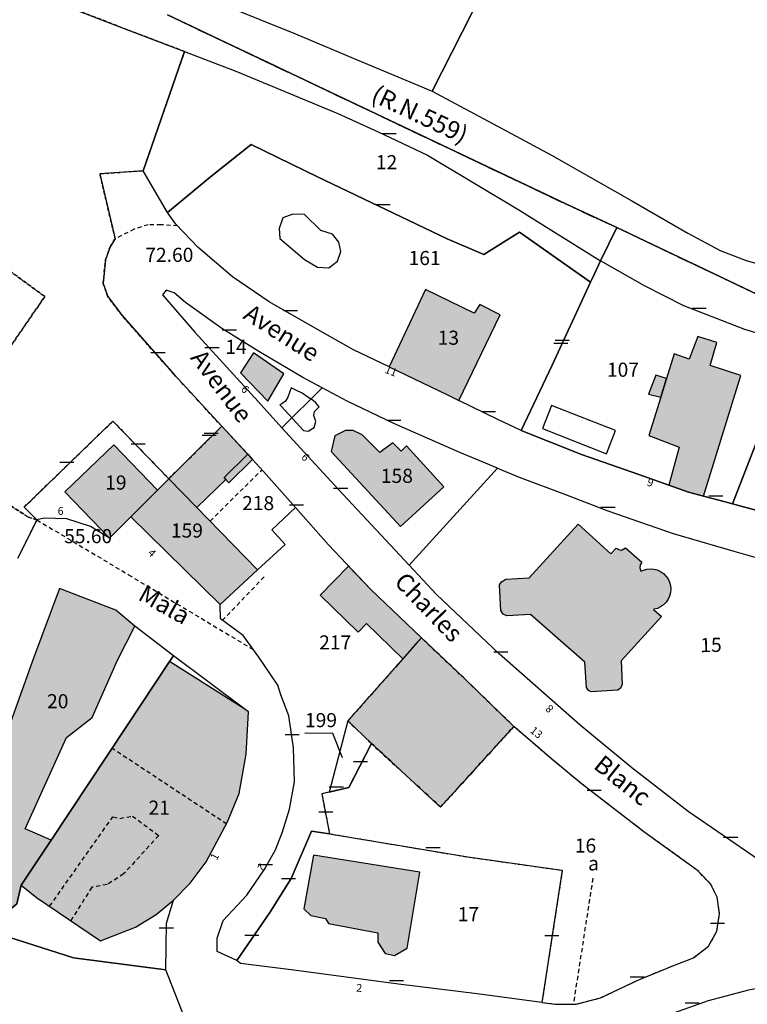
# Model space of a CAD drawing. Units: metres. Extents: x 1053059 to 1055972, y 6300944 to 6302528.
# Drawn here: x 1053841 to 1053944, y 6301278 to 6301417 of the extents above; entities that cross this region are included whole.
import ezdxf
from ezdxf.enums import TextEntityAlignment as Align

# ---------------------------------------------------------------- set-up
doc = ezdxf.new("R2010")
doc.units = ezdxf.units.M
for name, pattern in [('TOPO1', [1, 0.6, -0.4]), ('TOPO2', [2.4, 2, -0.4]), ('TOPO4', [0.8, 0.5, -0.3])]:
    doc.linetypes.add(name, pattern=pattern)
doc.layers.get('0').update_dxf_attribs({"color": 255, "linetype": 'CONTINUOUS'})
for name, color, linetype in [('ig_cad_bati_dur', 152, 'CONTINUOUS'), ('ig_cad_bati_dur_hach', 24, 'CONTINUOUS'), ('ig_cad_bati_leger', 215, 'CONTINUOUS'), ('ig_cad_bati_leger_hach', 243, 'CONTINUOUS'), ('ig_cad_cote_alti', 37, 'CONTINUOUS'), ('ig_cad_detail_lineaire', 252, 'TOPO1'), ('ig_cad_fleche_de_rattachement', 3, 'CONTINUOUS'), ('ig_cad_lieudit', 7, 'ByLayer'), ('ig_cad_mitoyennete', 230, 'CONTINUOUS'), ('ig_cad_nom_voie', 8, 'CONTINUOUS'), ('ig_cad_numero_voie', 40, 'CONTINUOUS'), ('ig_cad_parcel', 3, 'CONTINUOUS'), ('ig_cad_parcel_num', 3, 'CONTINUOUS'), ('ig_cad_piscine_etang_bassin', 4, 'CONTINUOUS'), ('ig_cad_section', 20, 'TOPO2'), ('ig_cad_sfisc', 2, 'TOPO4'), ('ig_cad_sfisc_texte', 2, 'CONTINUOUS')]:
    doc.layers.add(name, color=color, linetype=linetype)
doc.styles.add('Times New Roman', font='times.ttf')

# ---------------------------------------------------------------- blocks, each defined once
blk = doc.blocks.new('MUR_NON_MIT')
blk.add_line((-1, 0.5), (1, 0.5))

msp = doc.modelspace()

# ---------------------------------------------------------------- hatches: boundary and pattern name
at = {"layer": 'ig_cad_bati_dur_hach'}
for points in [[(1053903.24, 6301363.15), (1053909.07, 6301375.25), (1053906.19, 6301376.73), (1053905.41, 6301375.49), (1053898.48, 6301378.87), (1053893.37, 6301367.88), (1053901.53, 6301363.97)], [(1053932.99, 6301351.14), (1053935.79, 6301350.15), (1053937.91, 6301349.59), (1053943.21, 6301366.68), (1053938.85, 6301368.1), (1053939.77, 6301371.35), (1053937.1, 6301372.22), (1053935.85, 6301369), (1053933.76, 6301369.76), (1053932.66, 6301366.23), (1053931.83, 6301363.58), (1053930.14, 6301358.15), (1053934.46, 6301356.52)], [(1053872.27, 6301367.03), (1053876.15, 6301363.04), (1053878.44, 6301366.93), (1053874.13, 6301369.87)], [(1053869.63, 6301359.47), (1053873.3, 6301355.51), (1053869.96, 6301352.2), (1053870.2, 6301351.96), (1053866.1, 6301347.96), (1053862.12, 6301352.04), (1053866.16, 6301356.05)], [(1053895.81, 6301356.69), (1053895.03, 6301355.97), (1053893.87, 6301357.12), (1053892.05, 6301355.76), (1053889.54, 6301358.25), (1053888.23, 6301358.9), (1053887.17, 6301358.87), (1053885.64, 6301358.13), (1053885.13, 6301355.9), (1053894.96, 6301345.27), (1053901.09, 6301350.88)], [(1053853.72, 6301343.64), (1053856.72, 6301346.66), (1053860.5, 6301350.44), (1053854.32, 6301356.85), (1053847.4, 6301350.17)], [(1053862.12, 6301352.04), (1053860.5, 6301350.44), (1053856.72, 6301346.66), (1053869.39, 6301334.23), (1053874.69, 6301339.16), (1053865.98, 6301348.08)], [(1053930.81, 6301333.54), (1053931.95, 6301332.51), (1053926.23, 6301326.25), (1053926.38, 6301322.91), (1053926.12, 6301322.38), (1053925.75, 6301322.09), (1053921.99, 6301321.87), (1053921.58, 6301322.03), (1053921.32, 6301322.49), (1053921.08, 6301326.07), (1053913.39, 6301332.81), (1053910.03, 6301332.63), (1053909.5, 6301332.87), (1053909.19, 6301333.4), (1053908.98, 6301337.02), (1053909.27, 6301337.46), (1053909.9, 6301337.84), (1053913.21, 6301338), (1053920.13, 6301345.62), (1053924.76, 6301341.41), (1053925.5, 6301342.22), (1053925.99, 6301341.99), (1053926.28, 6301341.94), (1053926.82, 6301342.24), (1053929.17, 6301340.24), (1053928.93, 6301339.83), (1053928.88, 6301339.42), (1053929.02, 6301338.96), (1053929.38, 6301339.11), (1053929.86, 6301339.24), (1053930.37, 6301339.29), (1053930.87, 6301339.24), (1053931.35, 6301339.12), (1053931.81, 6301338.91), (1053932.22, 6301338.62), (1053932.58, 6301338.26), (1053932.87, 6301337.85), (1053933.08, 6301337.4), (1053933.22, 6301336.91), (1053933.26, 6301336.41), (1053933.22, 6301335.91), (1053933.09, 6301335.42), (1053932.88, 6301334.96), (1053932.59, 6301334.55), (1053932.23, 6301334.19), (1053931.82, 6301333.89), (1053931.36, 6301333.68), (1053930.88, 6301333.55)], [(1053883.59, 6301335.57), (1053887.6, 6301339.67), (1053890.73, 6301336.35), (1053897.91, 6301329.51), (1053895.28, 6301326.54), (1053890.15, 6301331.55), (1053888.96, 6301330.33)], [(1053836.17, 6301288.13), (1053840.58, 6301291.82), (1053841.2, 6301294.45), (1053845.45, 6301300.85), (1053841.77, 6301302.44), (1053847.63, 6301315.4), (1053851.26, 6301318.22), (1053854.86, 6301326.36), (1053857.29, 6301331.16), (1053854.6, 6301333.41), (1053846.61, 6301336.51), (1053842.97, 6301326.63), (1053837.86, 6301312.5), (1053834.25, 6301301.28), (1053839.24, 6301299.23), (1053835.71, 6301295.92), (1053835.18, 6301296.34), (1053824.39, 6301286.1), (1053828.4, 6301281.7), (1053835.34, 6301287.44)], [(1053897.91, 6301329.51), (1053897.29, 6301328.82), (1053894.25, 6301325.37), (1053887.5, 6301317.76), (1053890.84, 6301314.52), (1053900.64, 6301305.53), (1053911.02, 6301316.95), (1053903.91, 6301323.83)], [(1053862.8, 6301292.32), (1053865.13, 6301294.75), (1053867.41, 6301297.75), (1053870.45, 6301303.46), (1053872.1, 6301307.44), (1053873.09, 6301313.03), (1053873.41, 6301319.02), (1053872.89, 6301319.4), (1053862.24, 6301326.13), (1053856.14, 6301316.92), (1053845.45, 6301300.85), (1053841.2, 6301294.45), (1053843.37, 6301292.71), (1053852.46, 6301286.56), (1053857.4, 6301288.52), (1053860.34, 6301290.31)], [(1053882.64, 6301298.72), (1053881.24, 6301291.09), (1053882.26, 6301290.19), (1053884.35, 6301289.72), (1053884.74, 6301289.04), (1053891.75, 6301287.73), (1053891.74, 6301286.38), (1053892.8, 6301284.77), (1053894.11, 6301284.51), (1053895.9, 6301285.54), (1053897.68, 6301296.29)]]:
    msp.add_hatch(color=256, dxfattribs=at).paths.add_polyline_path(points)
at = {"layer": 'ig_cad_bati_leger_hach'}
for points in [[(1053931.83, 6301363.58), (1053932.66, 6301366.23), (1053931.12, 6301366.73), (1053930.11, 6301364.01)], [(1053869.96, 6301352.2), (1053873.3, 6301355.51), (1053873.99, 6301354.78), (1053870.64, 6301351.47), (1053870.2, 6301351.96)]]:
    msp.add_hatch(color=256, dxfattribs=at).paths.add_polyline_path(points)

# ---------------------------------------------------------------- linework, layer by layer
at = {"layer": 'ig_cad_bati_dur'}
for points in [[(1053903.24, 6301363.15), (1053909.07, 6301375.25), (1053906.19, 6301376.73), (1053905.41, 6301375.49), (1053898.48, 6301378.87), (1053893.37, 6301367.88), (1053901.53, 6301363.97)], [(1053932.99, 6301351.14), (1053935.79, 6301350.15), (1053937.91, 6301349.59), (1053943.21, 6301366.68), (1053938.85, 6301368.1), (1053939.77, 6301371.35), (1053937.1, 6301372.22), (1053935.85, 6301369), (1053933.76, 6301369.76), (1053932.66, 6301366.23), (1053931.83, 6301363.58), (1053930.14, 6301358.15), (1053934.46, 6301356.52)], [(1053872.27, 6301367.03), (1053876.15, 6301363.04), (1053878.44, 6301366.93), (1053874.13, 6301369.87)], [(1053869.63, 6301359.47), (1053873.3, 6301355.51), (1053869.96, 6301352.2), (1053870.2, 6301351.96), (1053866.1, 6301347.96), (1053862.12, 6301352.04), (1053866.16, 6301356.05)], [(1053895.81, 6301356.69), (1053895.03, 6301355.97), (1053893.87, 6301357.12), (1053892.05, 6301355.76), (1053889.54, 6301358.25), (1053888.23, 6301358.9), (1053887.17, 6301358.87), (1053885.64, 6301358.13), (1053885.13, 6301355.9), (1053894.96, 6301345.27), (1053901.09, 6301350.88)], [(1053853.72, 6301343.64), (1053856.72, 6301346.66), (1053860.5, 6301350.44), (1053854.32, 6301356.85), (1053847.4, 6301350.17)], [(1053862.12, 6301352.04), (1053860.5, 6301350.44), (1053856.72, 6301346.66), (1053869.39, 6301334.23), (1053874.69, 6301339.16), (1053865.98, 6301348.08)], [(1053930.81, 6301333.54), (1053931.95, 6301332.51), (1053926.23, 6301326.25), (1053926.38, 6301322.91), (1053926.12, 6301322.38), (1053925.75, 6301322.09), (1053921.99, 6301321.87), (1053921.58, 6301322.03), (1053921.32, 6301322.49), (1053921.08, 6301326.07), (1053913.39, 6301332.81), (1053910.03, 6301332.63), (1053909.5, 6301332.87), (1053909.19, 6301333.4), (1053908.98, 6301337.02), (1053909.27, 6301337.46), (1053909.9, 6301337.84), (1053913.21, 6301338), (1053920.13, 6301345.62), (1053924.76, 6301341.41), (1053925.5, 6301342.22), (1053925.99, 6301341.99), (1053926.28, 6301341.94), (1053926.82, 6301342.24), (1053929.17, 6301340.24), (1053928.93, 6301339.83), (1053928.88, 6301339.42), (1053929.02, 6301338.96), (1053929.38, 6301339.11), (1053929.86, 6301339.24), (1053930.37, 6301339.29), (1053930.87, 6301339.24), (1053931.35, 6301339.12), (1053931.81, 6301338.91), (1053932.22, 6301338.62), (1053932.58, 6301338.26), (1053932.87, 6301337.85), (1053933.08, 6301337.4), (1053933.22, 6301336.91), (1053933.26, 6301336.41), (1053933.22, 6301335.91), (1053933.09, 6301335.42), (1053932.88, 6301334.96), (1053932.59, 6301334.55), (1053932.23, 6301334.19), (1053931.82, 6301333.89), (1053931.36, 6301333.68), (1053930.88, 6301333.55)], [(1053883.59, 6301335.57), (1053887.6, 6301339.67), (1053890.73, 6301336.35), (1053897.91, 6301329.51), (1053895.28, 6301326.54), (1053890.15, 6301331.55), (1053888.96, 6301330.33)], [(1053836.17, 6301288.13), (1053840.58, 6301291.82), (1053841.2, 6301294.45), (1053845.45, 6301300.85), (1053841.77, 6301302.44), (1053847.63, 6301315.4), (1053851.26, 6301318.22), (1053854.86, 6301326.36), (1053857.29, 6301331.16), (1053854.6, 6301333.41), (1053846.61, 6301336.51), (1053842.97, 6301326.63), (1053837.86, 6301312.5), (1053834.25, 6301301.28), (1053839.24, 6301299.23), (1053835.71, 6301295.92), (1053835.18, 6301296.34), (1053824.39, 6301286.1), (1053828.4, 6301281.7), (1053835.34, 6301287.44)], [(1053897.91, 6301329.51), (1053897.29, 6301328.82), (1053894.25, 6301325.37), (1053887.5, 6301317.76), (1053890.84, 6301314.52), (1053900.64, 6301305.53), (1053911.02, 6301316.95), (1053903.91, 6301323.83)], [(1053862.8, 6301292.32), (1053865.13, 6301294.75), (1053867.41, 6301297.75), (1053870.45, 6301303.46), (1053872.1, 6301307.44), (1053873.09, 6301313.03), (1053873.41, 6301319.02), (1053872.89, 6301319.4), (1053862.24, 6301326.13), (1053856.14, 6301316.92), (1053845.45, 6301300.85), (1053841.2, 6301294.45), (1053843.37, 6301292.71), (1053852.46, 6301286.56), (1053857.4, 6301288.52), (1053860.34, 6301290.31)], [(1053882.64, 6301298.72), (1053881.24, 6301291.09), (1053882.26, 6301290.19), (1053884.35, 6301289.72), (1053884.74, 6301289.04), (1053891.75, 6301287.73), (1053891.74, 6301286.38), (1053892.8, 6301284.77), (1053894.11, 6301284.51), (1053895.9, 6301285.54), (1053897.68, 6301296.29)]]:
    msp.add_lwpolyline(points, close=True, dxfattribs=at)
at = {"layer": 'ig_cad_bati_leger'}
for points in [[(1053931.83, 6301363.58), (1053932.66, 6301366.23), (1053931.12, 6301366.73), (1053930.11, 6301364.01)], [(1053869.96, 6301352.2), (1053873.3, 6301355.51), (1053873.99, 6301354.78), (1053870.64, 6301351.47), (1053870.2, 6301351.96)]]:
    msp.add_lwpolyline(points, close=True, dxfattribs=at)
at = {"layer": 'ig_cad_detail_lineaire'}
for points in [[(1053863.37, 6301387.86), (1053861.02, 6301388.02), (1053859.22, 6301388.04), (1053857.23, 6301387.4), (1053854.52, 6301386.05)], [(1053867.98, 6301346.04), (1053875.34, 6301353.33)], [(1053843.43, 6301346.21), (1053856.42, 6301338.44), (1053873.95, 6301327.93)], [(1053875.64, 6301338.15), (1053869.74, 6301331.99)], [(1053870.35, 6301303.1), (1053854.09, 6301313.84)], [(1053845.23, 6301291.47), (1053854.2, 6301304.16), (1053855.17, 6301303.92), (1053856.99, 6301304.26), (1053860.69, 6301301.5), (1053855.72, 6301296.05), (1053853.38, 6301294.56), (1053851.21, 6301294.16), (1053848.23, 6301289.43)], [(1053922.21, 6301295.44), (1053919.45, 6301277.61)]]:
    msp.add_lwpolyline(points, dxfattribs=at)
at = {"layer": 'ig_cad_fleche_de_rattachement'}
msp.add_lwpolyline([(1053886.75, 6301312.5), (1053885.39, 6301315.97), (1053881.42, 6301315.99)], dxfattribs=at)
at = {"layer": 'ig_cad_lieudit'}
for points in [[(1053945.85, 6301347.47), (1053942.02, 6301348.48), (1053940.25, 6301348.96), (1053937.91, 6301349.59), (1053935.79, 6301350.15), (1053932.99, 6301351.14), (1053928.75, 6301352.64), (1053920.61, 6301355.49), (1053912.08, 6301358.88), (1053916.45, 6301368.12), (1053921.89, 6301379.9), (1053922.43, 6301381.09), (1053923.32, 6301382.92), (1053925.61, 6301387.63), (1053918.38, 6301390.97), (1053861.92, 6301417.77)], [(1053861.92, 6301417.77), (1053918.38, 6301390.97), (1053925.61, 6301387.63), (1053955.38, 6301373.47), (1053971.3, 6301374.61), (1053982.32, 6301375.76), (1053983.72, 6301376.12), (1054013.79, 6301387.42), (1054016.69, 6301388.39), (1054076.76, 6301405.5)], [(1053955.38, 6301373.47), (1053925.61, 6301387.63), (1053923.32, 6301382.92), (1053922.43, 6301381.09), (1053921.89, 6301379.9), (1053916.45, 6301368.12), (1053912.08, 6301358.88), (1053920.61, 6301355.49), (1053928.75, 6301352.64), (1053932.99, 6301351.14), (1053935.79, 6301350.15), (1053937.91, 6301349.59), (1053940.25, 6301348.96), (1053942.02, 6301348.48), (1053945.85, 6301347.47)]]:
    msp.add_lwpolyline(points, dxfattribs=at)
at = {"layer": 'ig_cad_parcel'}
for points in [[(1053869.97, 6301419.16), (1053880.06, 6301415.09), (1053888.26, 6301411.63), (1053899.45, 6301406.94), (1053915.01, 6301437.64)], [(1053915.01, 6301437.64), (1053899.45, 6301406.94), (1053909.4, 6301401.62), (1053916.37, 6301397.9), (1053927.72, 6301391.44), (1053935.66, 6301386.82), (1053940.24, 6301384.39), (1053943.92, 6301382.95), (1053949.68, 6301381.35), (1053953.29, 6301380.53), (1053957.35, 6301379.85), (1053961.93, 6301379.63), (1053968.17, 6301379.68), (1053974.64, 6301380.59), (1053981.13, 6301381.78), (1053988.52, 6301383.48), (1053993.84, 6301385.02), (1054005.78, 6301388.92), (1054018.44, 6301392.96), (1054022.67, 6301394.31), (1054044.59, 6301401.46), (1054057.32, 6301405.44)], [(1053840.7, 6301421.67), (1053856.26, 6301415.66), (1053864.37, 6301412.56), (1053858.51, 6301395.68), (1053852.35, 6301395.24), (1053854.52, 6301386.05), (1053853.8, 6301384.91), (1053853.16, 6301383.04), (1053852.81, 6301379.71), (1053853.49, 6301377.86), (1053855.51, 6301375.16), (1053862.87, 6301366.82), (1053869.63, 6301359.47), (1053866.43, 6301356.31), (1053862.12, 6301352.04), (1053854.19, 6301360.21), (1053841.62, 6301348.03), (1053843.43, 6301346.21), (1053840.73, 6301340.78)], [(1053945.63, 6301298.11), (1053935.73, 6301304.92), (1053927.72, 6301311.07), (1053920.43, 6301317.12), (1053908.94, 6301327.25), (1053900.04, 6301335.64), (1053896.19, 6301339.79), (1053908.72, 6301353.52), (1053911.78, 6301352.25), (1053918.33, 6301349.79), (1053924.36, 6301347.52), (1053933.61, 6301344.3), (1053942.18, 6301341.77), (1053946.5, 6301340.55)], [(1053840.58, 6301291.82), (1053841.2, 6301294.45), (1053845.45, 6301300.85), (1053856.14, 6301316.92), (1053862.24, 6301326.13), (1053862.79, 6301326.95), (1053857.29, 6301331.16), (1053854.6, 6301333.41), (1053846.61, 6301336.51), (1053842.97, 6301326.63), (1053837.86, 6301312.5)], [(1053864.36, 6301275.72), (1053861.68, 6301282.46), (1053848.61, 6301284.18), (1053836.17, 6301288.13)], [(1053963.64, 6301267.18), (1053966.15, 6301278.77), (1053963.5, 6301279.54), (1053959.86, 6301280.35), (1053957.23, 6301280.61), (1053952.08, 6301280.71), (1053949.1, 6301280.47), (1053944.25, 6301279.58), (1053938.56, 6301278.08), (1053933.63, 6301276.35)]]:
    msp.add_lwpolyline(points, dxfattribs=at)
for points in [[(1053923.32, 6301382.92), (1053922.43, 6301381.09), (1053921.89, 6301379.9), (1053911.8, 6301386.98), (1053906.79, 6301383.81), (1053901.58, 6301386.01), (1053883.19, 6301394.82), (1053873.8, 6301399.42), (1053868.03, 6301394.82), (1053861.94, 6301389.78), (1053858.51, 6301395.68), (1053864.37, 6301412.56), (1053871.84, 6301409.68), (1053886.1, 6301403.8), (1053891.8, 6301401.21), (1053898.76, 6301397.88), (1053911.74, 6301390.12)], [(1053921.89, 6301379.9), (1053916.45, 6301368.12), (1053912.08, 6301358.88), (1053908.75, 6301360.45), (1053903.24, 6301363.15), (1053909.07, 6301375.25), (1053906.19, 6301376.73), (1053905.41, 6301375.49), (1053898.48, 6301378.87), (1053893.37, 6301367.88), (1053888.28, 6301370.31), (1053883.87, 6301372.79), (1053876.34, 6301377.13), (1053871.14, 6301380.64), (1053866.27, 6301384.82), (1053863.13, 6301388.12), (1053861.94, 6301389.78), (1053868.03, 6301394.82), (1053873.8, 6301399.42), (1053883.19, 6301394.82), (1053901.58, 6301386.01), (1053906.79, 6301383.81), (1053911.8, 6301386.98)], [(1053923.32, 6301382.92), (1053922.43, 6301381.09), (1053921.89, 6301379.9), (1053916.45, 6301368.12), (1053912.08, 6301358.88), (1053920.61, 6301355.49), (1053928.75, 6301352.64), (1053932.99, 6301351.14), (1053935.79, 6301350.15), (1053937.91, 6301349.59), (1053940.25, 6301348.96), (1053942.02, 6301348.48), (1053950.8, 6301371.05), (1053943.73, 6301373.21), (1053935.09, 6301376.56), (1053929.53, 6301379.38)], [(1053878.14, 6301359.26), (1053883.86, 6301364.93), (1053881.14, 6301366.39), (1053874.86, 6301370.07), (1053869.64, 6301373.33), (1053864.48, 6301377.01), (1053862.86, 6301378.37), (1053861.75, 6301378.76), (1053861.25, 6301378.08), (1053865.79, 6301372.83), (1053874.78, 6301363)], [(1053903.24, 6301363.15), (1053909.07, 6301375.25), (1053906.19, 6301376.73), (1053905.41, 6301375.49), (1053898.48, 6301378.87), (1053893.37, 6301367.88), (1053901.53, 6301363.97)], [(1053950.8, 6301371.05), (1053942.02, 6301348.48), (1053945.85, 6301347.47), (1053954.35, 6301345.29), (1053961.93, 6301343.48), (1053968.52, 6301341.82), (1053974.16, 6301340.9), (1053977.78, 6301340.61), (1053978.35, 6301350.39), (1053978.61, 6301354.96), (1053978.73, 6301357.05), (1053978.96, 6301361.02), (1053979.02, 6301361.99), (1053979.55, 6301371.17), (1053974.59, 6301370.24), (1053970.75, 6301369.73), (1053965.61, 6301369.47), (1053961.38, 6301369.64), (1053956.4, 6301369.99), (1053952.02, 6301370.68)], [(1053896.19, 6301339.79), (1053908.72, 6301353.52), (1053903.36, 6301355.74), (1053894.01, 6301359.85), (1053887.4, 6301363.03), (1053883.86, 6301364.93), (1053878.14, 6301359.26), (1053886.18, 6301350.53)], [(1053862.12, 6301352.04), (1053860.5, 6301350.44), (1053856.72, 6301346.66), (1053853.72, 6301343.64), (1053851.03, 6301345.26), (1053847.67, 6301346.38), (1053844.44, 6301346.47), (1053843.43, 6301346.21), (1053841.62, 6301348.03), (1053854.19, 6301360.21)], [(1053874.69, 6301339.16), (1053865.98, 6301348.08), (1053862.12, 6301352.04), (1053866.43, 6301356.31), (1053869.63, 6301359.47), (1053875.56, 6301353.09), (1053880.09, 6301347.95), (1053876.71, 6301344.8), (1053878.61, 6301342.71)], [(1053862.12, 6301352.04), (1053860.5, 6301350.44), (1053856.72, 6301346.66), (1053869.39, 6301334.23), (1053874.69, 6301339.16), (1053865.98, 6301348.08)], [(1053868.99, 6301285.08), (1053868.97, 6301286.96), (1053869.83, 6301289.44), (1053873.19, 6301293.04), (1053875.63, 6301296.63), (1053877.26, 6301299.47), (1053878.23, 6301302.01), (1053879.25, 6301305.23), (1053879.94, 6301309.12), (1053879.79, 6301313.92), (1053879.13, 6301318.45), (1053877.99, 6301321.43), (1053877.57, 6301322.82), (1053874.9, 6301326.76), (1053872.64, 6301329.82), (1053869.44, 6301332.22), (1053869.39, 6301334.23), (1053874.69, 6301339.16), (1053878.61, 6301342.71), (1053876.71, 6301344.8), (1053880.09, 6301347.95), (1053884.74, 6301342.7), (1053890.73, 6301336.35), (1053897.91, 6301329.51), (1053897.29, 6301328.82), (1053894.25, 6301325.37), (1053887.5, 6301317.76), (1053884.87, 6301307.66), (1053883.81, 6301307.39), (1053884.88, 6301301.75), (1053882.34, 6301302.12), (1053879.44, 6301295.43), (1053876.44, 6301290.6), (1053871.78, 6301283.79)], [(1053897.91, 6301329.51), (1053897.29, 6301328.82), (1053894.25, 6301325.37), (1053887.5, 6301317.76), (1053890.84, 6301314.52), (1053887.65, 6301308.32), (1053884.87, 6301307.66), (1053883.81, 6301307.39), (1053884.88, 6301301.75), (1053904.48, 6301298.46), (1053917.88, 6301296.57), (1053915, 6301277.85), (1053916.87, 6301277.6), (1053919.85, 6301277.62), (1053923.3, 6301278.48), (1053928.49, 6301280.97), (1053933.54, 6301283.04), (1053936.48, 6301284.18), (1053938.62, 6301285.84), (1053939.8, 6301287.96), (1053940.17, 6301290.41), (1053939.83, 6301292.78), (1053938.89, 6301294.66), (1053937.05, 6301296.55), (1053929.46, 6301302.02), (1053920.57, 6301308.86), (1053916.41, 6301312.3), (1053911.02, 6301316.95), (1053903.91, 6301323.83)], [(1053836.17, 6301288.13), (1053848.61, 6301284.18), (1053861.68, 6301282.46), (1053861.79, 6301289.09), (1053862.8, 6301292.32), (1053865.13, 6301294.75), (1053867.41, 6301297.75), (1053870.45, 6301303.46), (1053872.1, 6301307.44), (1053873.09, 6301313.03), (1053873.41, 6301319.02), (1053872.89, 6301319.4), (1053862.79, 6301326.95), (1053862.24, 6301326.13), (1053856.14, 6301316.92), (1053845.45, 6301300.85), (1053841.2, 6301294.45), (1053840.58, 6301291.82)], [(1053887.5, 6301317.76), (1053884.87, 6301307.66), (1053887.65, 6301308.32), (1053890.84, 6301314.52)], [(1053884.88, 6301301.75), (1053904.48, 6301298.46), (1053917.88, 6301296.57), (1053915, 6301277.85), (1053905.83, 6301279.06), (1053894.67, 6301280.43), (1053879.85, 6301282.4), (1053872.26, 6301283.37), (1053871.78, 6301283.79), (1053876.44, 6301290.6), (1053879.44, 6301295.43), (1053882.34, 6301302.12)]]:
    msp.add_lwpolyline(points, close=True, dxfattribs=at)
at = {"layer": 'ig_cad_piscine_etang_bassin'}
for points in [[(1053881.36, 6301389.48), (1053879.7, 6301389.52), (1053878.28, 6301389.03), (1053877.76, 6301387.51), (1053877.86, 6301386.06), (1053881.36, 6301383.09), (1053883.19, 6301382.01), (1053884.79, 6301381.94), (1053886.01, 6301382.88), (1053886.51, 6301384.22), (1053886.2, 6301385.55), (1053885.32, 6301386.68), (1053883.65, 6301387.23)], [(1053878.04, 6301362.34), (1053881.19, 6301358.89), (1053881.86, 6301358.77), (1053882.72, 6301359.31), (1053882.95, 6301360.16), (1053882.66, 6301361), (1053882.75, 6301361.58), (1053883.44, 6301362.22), (1053882.98, 6301362.81), (1053882.6, 6301363.11), (1053881.82, 6301363.61), (1053881, 6301364.16), (1053880.14, 6301364.57), (1053879.48, 6301364.92), (1053879, 6301363.59), (1053878.66, 6301363.05), (1053878.16, 6301362.65), (1053877.87, 6301362.52)], [(1053925.44, 6301358.86), (1053916.35, 6301362.41), (1053915.08, 6301359.14), (1053924.16, 6301355.59)]]:
    msp.add_lwpolyline(points, close=True, dxfattribs=at)
at = {"layer": 'ig_cad_section'}
for points in [[(1054076.76, 6301405.5), (1054016.69, 6301388.39), (1054013.79, 6301387.42), (1053983.72, 6301376.12), (1053982.32, 6301375.76), (1053971.3, 6301374.61), (1053955.38, 6301373.47), (1053925.61, 6301387.63), (1053918.38, 6301390.97), (1053861.92, 6301417.77)], [(1053861.92, 6301417.77), (1053918.38, 6301390.97), (1053925.61, 6301387.63), (1053955.38, 6301373.47), (1053971.3, 6301374.61), (1053982.32, 6301375.76), (1053983.72, 6301376.12), (1054013.79, 6301387.42), (1054016.69, 6301388.39), (1054076.76, 6301405.5)]]:
    msp.add_lwpolyline(points, dxfattribs=at)
at = {"layer": 'ig_cad_sfisc'}
for points in [[(1053836.95, 6301349.99), (1053842.25, 6301346.59), (1053843.43, 6301346.21), (1053841.62, 6301348.03), (1053854.19, 6301360.21), (1053862.12, 6301352.04), (1053866.43, 6301356.31), (1053869.63, 6301359.47), (1053862.87, 6301366.82), (1053855.51, 6301375.16), (1053853.49, 6301377.86), (1053852.81, 6301379.71), (1053853.16, 6301383.04), (1053853.8, 6301384.91), (1053854.52, 6301386.05), (1053852.35, 6301395.24), (1053858.51, 6301395.68), (1053864.37, 6301412.56), (1053856.26, 6301415.66), (1053840.7, 6301421.67)], [(1053830.01, 6301356.68), (1053844.55, 6301377.87), (1053823.24, 6301393.36)], [(1053823.24, 6301393.36), (1053844.55, 6301377.87), (1053830.01, 6301356.68)], [(1053840.73, 6301340.78), (1053843.43, 6301346.21), (1053842.25, 6301346.59), (1053836.95, 6301349.99)]]:
    msp.add_lwpolyline(points, dxfattribs=at)
for points in [[(1053897.91, 6301329.51), (1053897.29, 6301328.82), (1053894.25, 6301325.37), (1053887.5, 6301317.76), (1053890.84, 6301314.52), (1053900.64, 6301305.53), (1053911.02, 6301316.95), (1053903.91, 6301323.83)], [(1053911.02, 6301316.95), (1053900.64, 6301305.53), (1053890.84, 6301314.52), (1053887.65, 6301308.32), (1053884.87, 6301307.66), (1053883.81, 6301307.39), (1053884.88, 6301301.75), (1053904.48, 6301298.46), (1053917.88, 6301296.57), (1053915, 6301277.85), (1053916.87, 6301277.6), (1053919.85, 6301277.62), (1053923.3, 6301278.48), (1053928.49, 6301280.97), (1053933.54, 6301283.04), (1053936.48, 6301284.18), (1053938.62, 6301285.84), (1053939.8, 6301287.96), (1053940.17, 6301290.41), (1053939.83, 6301292.78), (1053938.89, 6301294.66), (1053937.05, 6301296.55), (1053929.46, 6301302.02), (1053920.57, 6301308.86), (1053916.41, 6301312.3)]]:
    msp.add_lwpolyline(points, close=True, dxfattribs=at)

# ---------------------------------------------------------------- block references
at = {"layer": 'ig_cad_mitoyennete'}
for p in [(1053893.34, 6301400.47), (1053892.49, 6301390.38), (1053879.37, 6301375.38), (1053937.27, 6301375.71), (1053870.7, 6301372.66), (1053917.87, 6301371.19), (1053868.24, 6301370.14), (1053917.67, 6301370.75), (1053860.59, 6301369.42), (1053894.01, 6301359.85), (1053907.42, 6301361.09), (1053867.84, 6301357.71), (1053868.13, 6301357.99), (1053857.78, 6301356.51), (1053847.66, 6301353.87), (1053886.48, 6301350.2), (1053939.63, 6301349.12), (1053880.21, 6301347.83), (1053924.36, 6301347.52), (1053909.18, 6301327.03), (1053879.59, 6301315.29), (1053889.28, 6301311.5), (1053885.87, 6301307.9), (1053922.39, 6301307.44), (1053884.38, 6301304.37), (1053941.74, 6301300.78), (1053899.56, 6301299.29), (1053875.8, 6301296.91), (1053879.1, 6301294.9), (1053939.89, 6301288.57), (1053861.77, 6301287.93), (1053873.9, 6301286.89), (1053916.39, 6301286.83), (1053894.4, 6301280.47), (1053928.49, 6301280.97), (1053936.3, 6301277.29)]:
    msp.add_blockref('MUR_NON_MIT', p, dxfattribs=at)

# ---------------------------------------------------------------- texts
at = {"layer": 'ig_cad_cote_alti', "style": 'Times New Roman'}
for s, p in [('72.60', (1053858.79, 6301382.14)), ('55.60', (1053847.29, 6301342.29))]:
    msp.add_text(s, height=2, dxfattribs=at).set_placement(p, align=Align.BOTTOM_LEFT)
at = {"layer": 'ig_cad_nom_voie', "style": 'Times New Roman'}
for s, rotation, p in [('(R.N.559)', 334.8, (1053890.28, 6301404.92)), ('(R.N.559)', 334.8, (1053890.28, 6301404.92)), ('Avenue', 327.5, (1053872.08, 6301374.17)), ('Avenue', 306.9, (1053864.46, 6301368.67)), ('Charles', 313.9, (1053893.36, 6301336.75)), ('Mala', 330.8, (1053857.22, 6301334.3)), ('Blanc', 321.3, (1053921.67, 6301310.53))]:
    msp.add_text(s, height=2.5, rotation=rotation, dxfattribs=at).set_placement(p, align=Align.BOTTOM_LEFT)
at = {"layer": 'ig_cad_numero_voie', "style": 'Times New Roman'}
for s, rotation, p in [('11', 338.8, (1053892.52, 6301366.77)), ('6', 314.9, (1053872.02, 6301364.38)), ('6', 313, (1053880.56, 6301354.79)), ('9', 340.6, (1053929.68, 6301350.8)), ('6', 357.7, (1053846.34, 6301346.61)), ('4', 315.2, (1053858.8, 6301341.18)), ('8', 138.9, (1053916.98, 6301319.84)), ('13', 320.8, (1053913.01, 6301315.93)), ('1', 61.9, (1053869.21, 6301297.74)), ('2', 236.6, (1053874.8, 6301297.83)), ('2', 353.6, (1053888.6, 6301279.07))]:
    msp.add_text(s, height=1.1, rotation=rotation, dxfattribs=at).set_placement(p, align=Align.BOTTOM_LEFT)
at = {"layer": 'ig_cad_parcel_num', "style": 'Times New Roman'}
for s, p in [('12', (1053891.47, 6301395.27)), ('161', (1053896.1, 6301381.69)), ('13', (1053900.23, 6301370.4)), ('14', (1053870.14, 6301369.1)), ('107', (1053924.21, 6301365.87)), ('158', (1053892.17, 6301350.83)), ('19', (1053853.11, 6301349.88)), ('218', (1053872.51, 6301346.97)), ('159', (1053862.42, 6301343.08)), ('217', (1053883.43, 6301327.23)), ('20', (1053844.87, 6301318.9)), ('199', (1053881.42, 6301316.22)), ('21', (1053859.25, 6301303.82)), ('16', (1053919.66, 6301298.45)), ('17', (1053903.07, 6301288.73))]:
    msp.add_text(s, height=2, dxfattribs=at).set_placement(p, align=Align.BOTTOM_LEFT)
msp.add_text('15', height=2, rotation=1.2, dxfattribs=at).set_placement((1053937.48, 6301326.84), align=Align.BOTTOM_LEFT)
at = {"layer": 'ig_cad_sfisc_texte', "style": 'Times New Roman'}
msp.add_text('a', height=2, dxfattribs=at).set_placement((1053921.54, 6301295.93), align=Align.BOTTOM_LEFT)

doc.saveas('drawing.dxf')
